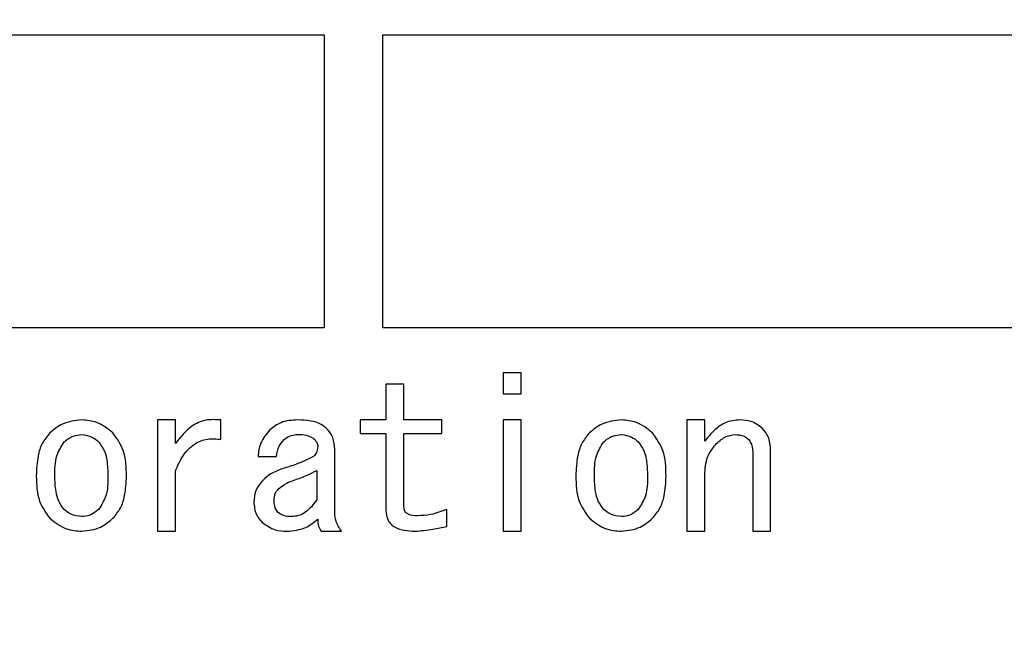
# Model space of a CAD drawing. Extents: x 8 to 2376, y 8 to 1672.
# Drawn here: x 1144 to 1161, y 730 to 741 of the extents above; entities that cross this region are included whole.
import ezdxf

# ---------------------------------------------------------------- set-up
doc = ezdxf.new("R2010")
doc.units = 0
doc.header["$LTSCALE"] = 4
doc.layers.get('0').update_dxf_attribs({"linetype": 'CONTINUOUS'})
doc.styles.add('SLDTEXTSTYLE0', font='TXT', dxfattribs={"width": 0.7, "bigfont": 'bigfont'})
doc.dimstyles.new('SLDDIMSTYLE0', dxfattribs={"dimtxt": 14, "dimasz": 8, "dimexe": 0, "dimexo": 0.0625, "dimgap": 3.5, "dimtad": 3, "dimdec": 3, "dimrnd": 1e-09, "dimzin": 12, "dimtxsty": 'SLDTEXTSTYLE0', "dimblk1": 'OPEN30', "dimblk2": 'OPEN30', "dimsah": 1, "dimcen": 0.09, "dimazin": 3, "dimtfac": 1, "dimtdec": 3, "dimtofl": 0, "dimtmove": 0, "dimatfit": 3, "dimtolj": 1, "dimtzin": 12})

# ---------------------------------------------------------------- blocks, each defined once
blk = doc.blocks.new('_OPEN30')
at = {"color": 0, "linetype": 'BYBLOCK'}
for p, q in [((-1, 0.267949), (0, 0)), ((0, 0), (-1, -0.267949)), ((0, 0), (-1, 0))]:
    blk.add_line(p, q, dxfattribs=at)
blk = doc.blocks.new('_D_48')
at = {"color": 7, "linetype": 'CONTINUOUS'}
for p, q in [((1420.645, 872.248), (1420.645, 433.248)), ((1102.645, 665.725), (1102.645, 433.248)), ((1102.645, 437.248), (1420.645, 437.248))]:
    blk.add_line(p, q, dxfattribs=at)
at = {"color": 7, "linetype": 'CONTINUOUS', "xscale": 8, "yscale": 8, "rotation": 180}
blk.add_blockref('_OPEN30', (1102.645, 437.248, -105.592), dxfattribs=at)
at = {"color": 7, "linetype": 'CONTINUOUS', "xscale": 8, "yscale": 8}
blk.add_blockref('_OPEN30', (1420.645, 437.248, -105.592), dxfattribs=at)
at = {"color": 7, "linetype": 'CONTINUOUS', "insert": (1237.59, 455.295), "char_height": 14, "attachment_point": 1, "style": 'SLDTEXTSTYLE0'}
blk.add_mtext('318', dxfattribs=at)

msp = doc.modelspace()

# ---------------------------------------------------------------- linework, layer by layer
at = {"color": 8, "linetype": 'CONTINUOUS'}
for p, q in [((1114.6452071, 740.2483402), (1149.6452071, 740.2483402)), ((1149.6452071, 740.2483402), (1149.6452071, 735.2483402)), ((1150.6452071, 740.2483402), (1166.6452071, 740.2483402)), ((1150.6452071, 735.2483402), (1150.6452071, 740.2483402)), ((1149.6452071, 735.2483402), (1114.6452071, 735.2483402)), ((1166.6452071, 735.2483402), (1150.6452071, 735.2483402)), ((1152.6967872, 734.4814804), (1152.6967872, 734.1207614)), ((1153.0030387, 734.4814804), (1152.6967872, 734.4814804)), ((1153.0030387, 734.1207614), (1153.0030387, 734.4814804)), ((1151.0031549, 734.2872471), (1150.6969035, 734.2872471)), ((1150.6969035, 734.2872471), (1150.6969035, 733.6767995)), ((1151.0031549, 733.6767995), (1151.0031549, 734.2872471)), ((1152.6967872, 734.1207614), (1153.0030387, 734.1207614)), ((1147.104101, 733.6767995), (1146.7978495, 733.6767995)), ((1146.7978495, 733.6767995), (1146.7978495, 731.7771155)), ((1147.104101, 733.2744591), (1147.104101, 733.6767995)), ((1147.8810342, 733.3438281), (1147.8810342, 733.6767995)), ((1150.6969035, 733.6767995), (1150.254997, 733.6767995)), ((1150.254997, 733.6767995), (1150.254997, 733.4471109)), ((1151.6505993, 733.6767995), (1151.0031549, 733.6767995)), ((1151.6505993, 733.4471109), (1151.6505993, 733.6767995)), ((1153.0030387, 733.6767995), (1152.6967872, 733.6767995)), ((1152.6967872, 733.6767995), (1152.6967872, 731.7771155)), ((1153.0030387, 731.7771155), (1153.0030387, 733.6767995)), ((1156.1395471, 733.6767995), (1155.8332956, 733.6767995)), ((1155.8332956, 733.6767995), (1155.8332956, 731.7771155)), ((1156.1395471, 733.3160805), (1156.1395471, 733.6767995)), ((1150.254997, 733.4471109), (1150.6969035, 733.4471109)), ((1150.6969035, 733.4471109), (1150.6969035, 732.1368068)), ((1151.0031549, 732.192302), (1151.0031549, 733.4471109)), ((1151.0031549, 733.4471109), (1151.6505993, 733.4471109)), ((1149.8233674, 732.0951854), (1149.8233674, 733.1912162)), ((1156.9555325, 733.135721), (1156.9555325, 731.7771155)), ((1157.261784, 731.7771155), (1157.261784, 733.1634686)), ((1148.514091, 733.0524781), (1148.8306193, 733.0524781)), ((1147.104101, 731.7771155), (1147.104101, 732.8027496)), ((1149.5171159, 732.8166234), (1149.5171159, 732.3171663)), ((1156.1395471, 731.7771155), (1156.1395471, 732.775002)), ((1151.7369252, 731.8593306), (1151.7369252, 732.1506806)), ((1146.7978495, 731.7771155), (1147.104101, 731.7771155)), ((1149.5931649, 731.7771155), (1149.9384686, 731.7771155)), ((1152.6967872, 731.7771155), (1153.0030387, 731.7771155)), ((1155.8332956, 731.7771155), (1156.1395471, 731.7771155)), ((1156.9555325, 731.7771155), (1157.261784, 731.7771155))]:
    msp.add_line(p, q, dxfattribs=at)
for points, knots in [([(1145.5070715, 733.6767995), (1145.3924846, 733.6646706), (1145.1875425, 733.6429776), (1145.02986, 733.5123916), (1144.9603407, 733.4548186)], [0, 0, 0, 0, 0.5591184076, 1, 1, 1, 1]), ([(1146.0394146, 733.4548186), (1145.9514869, 733.5253832), (1145.7943229, 733.651512), (1145.5949169, 733.6690662), (1145.5070715, 733.6767995)], [0, 0, 0, 0, 0.55946465327, 1, 1, 1, 1]), ([(1147.8810342, 733.6767995), (1147.7939154, 733.6819167), (1147.6197374, 733.6921477), (1147.3271782, 733.5592774), (1147.188711, 733.3824866), (1147.104101, 733.2744591)], [0, 0, 0, 0, 0.2801716326, 0.5601508099, 1, 1, 1, 1]), ([(1149.1903107, 733.6767995), (1149.0920134, 733.671136), (1148.916587, 733.6610285), (1148.7769235, 733.5563413), (1148.7155181, 733.5103138)], [0, 0, 0, 0, 0.5603334444, 1, 1, 1, 1]), ([(1149.6794909, 733.5380614), (1149.6403321, 733.5671546), (1149.5619065, 733.6254212), (1149.3909813, 733.6687027), (1149.266436, 733.6737279), (1149.1903107, 733.6767995)], [0, 0, 0, 0, 0.279385859, 0.5595421498, 1, 1, 1, 1]), ([(1154.7151694, 733.6767995), (1154.6005825, 733.6646706), (1154.3956404, 733.6429776), (1154.2379579, 733.5123916), (1154.1684386, 733.4548186)], [0, 0, 0, 0, 0.5591184076, 1, 1, 1, 1]), ([(1155.2475126, 733.4548186), (1155.1595849, 733.5253832), (1155.0024209, 733.651512), (1154.8030148, 733.6690662), (1154.7151694, 733.6767995)], [0, 0, 0, 0, 0.55946465327, 1, 1, 1, 1]), ([(1156.7438285, 733.6767995), (1156.653736, 733.6689335), (1156.4927215, 733.6548754), (1156.3673994, 733.5545181), (1156.3121989, 733.5103138)], [0, 0, 0, 0, 0.5595303421, 1, 1, 1, 1]), ([(1157.1179075, 733.5380614), (1157.0551902, 733.583975), (1156.9428934, 733.6661843), (1156.8047981, 733.6735483), (1156.7438285, 733.6767995)], [0, 0, 0, 0, 0.5584957217, 1, 1, 1, 1]), ([(1144.9603407, 733.4548186), (1144.9135832, 733.3972903), (1144.8199435, 733.2820802), (1144.7435489, 733.0247631), (1144.7352253, 732.8353008), (1144.7301382, 732.7195067)], [0, 0, 0, 0, 0.2794311253, 0.5596084059, 1, 1, 1, 1]), ([(1146.2696171, 732.7195067), (1146.2662082, 732.8706829), (1146.2601386, 733.139858), (1146.1066846, 733.3588281), (1146.0394146, 733.4548186)], [0, 0, 0, 0, 0.5616276078, 1, 1, 1, 1]), ([(1148.7155181, 733.5103138), (1148.6536368, 733.4350645), (1148.5429217, 733.300432), (1148.5229153, 733.1283704), (1148.514091, 733.0524781)], [0, 0, 0, 0, 0.5589242377, 1, 1, 1, 1]), ([(1149.8233674, 733.1912162), (1149.8161775, 733.2646217), (1149.8033239, 733.3958512), (1149.7173665, 733.4945649), (1149.6794909, 733.5380614)], [0, 0, 0, 0, 0.5593666291, 1, 1, 1, 1]), ([(1154.1684386, 733.4548186), (1154.1216812, 733.3972903), (1154.0280415, 733.2820802), (1153.9516468, 733.0247631), (1153.9433233, 732.8353008), (1153.9382362, 732.7195067)], [0, 0, 0, 0, 0.2794311253, 0.5596084059, 1, 1, 1, 1]), ([(1155.477715, 732.7195067), (1155.4743061, 732.8706829), (1155.4682365, 733.139858), (1155.3147825, 733.3588281), (1155.2475126, 733.4548186)], [0, 0, 0, 0, 0.5616276078, 1, 1, 1, 1]), ([(1156.3121989, 733.5103138), (1156.2778089, 733.4759673), (1156.2163907, 733.4146267), (1156.1630296, 733.3461952), (1156.1395471, 733.3160805)], [0, 0, 0, 0, 0.5599302079, 1, 1, 1, 1]), ([(1157.261784, 733.1634686), (1157.2561564, 733.2421843), (1157.2461082, 733.3827341), (1157.1570765, 733.4906045), (1157.1179075, 733.5380614)], [0, 0, 0, 0, 0.56005576578, 1, 1, 1, 1]), ([(1145.0466666, 732.7195067), (1145.0468288, 732.8375211), (1145.0471173, 733.0473445), (1145.1568965, 733.2246333), (1145.2049308, 733.3022067)], [0, 0, 0, 0, 0.5624460491, 1, 1, 1, 1]), ([(1145.2049308, 733.3022067), (1145.2549009, 733.3420232), (1145.3442237, 733.4131961), (1145.457268, 733.4228277), (1145.5070715, 733.427071)], [0, 0, 0, 0, 0.5594338588, 1, 1, 1, 1]), ([(1145.5070715, 733.427071), (1145.5676342, 733.4189512), (1145.6760588, 733.4044146), (1145.7584532, 733.3335073), (1145.7948245, 733.3022067)], [0, 0, 0, 0, 0.5585701054, 1, 1, 1, 1]), ([(1145.7948245, 733.3022067), (1145.8295041, 733.2557439), (1145.8990331, 733.162591), (1145.9447446, 732.9578234), (1145.9499233, 732.8099135), (1145.9530887, 732.7195067)], [0, 0, 0, 0, 0.2789561864, 0.5592778401, 1, 1, 1, 1]), ([(1147.104101, 732.8027496), (1147.1429436, 732.8922255), (1147.2204376, 733.0707368), (1147.4105169, 733.2739796), (1147.6513428, 733.368452), (1147.8044029, 733.3520433), (1147.8810342, 733.3438281)], [0, 0, 0, 0, 0.2808483908, 0.560313782, 0.7798658434, 1, 1, 1, 1]), ([(1148.8306193, 733.0524781), (1148.8401287, 733.1137632), (1148.8571145, 733.2232311), (1148.9286302, 733.30697), (1148.9601082, 733.3438281)], [0, 0, 0, 0, 0.5598447994, 1, 1, 1, 1]), ([(1148.9601082, 733.3438281), (1148.9988182, 733.3716978), (1149.0681213, 733.4215934), (1149.1528903, 733.4253935), (1149.1903107, 733.427071)], [0, 0, 0, 0, 0.5585599426, 1, 1, 1, 1]), ([(1149.1903107, 733.427071), (1149.241227, 733.4270801), (1149.3318794, 733.4270963), (1149.4135079, 733.3884957), (1149.4492884, 733.3715757)], [0, 0, 0, 0, 0.5616658562, 1, 1, 1, 1]), ([(1149.4492884, 733.3715757), (1149.4752857, 733.348256), (1149.5216424, 733.3066736), (1149.5313506, 733.2457298), (1149.5356143, 733.2189638)], [0, 0, 0, 0, 0.5608088189, 1, 1, 1, 1]), ([(1154.2547645, 732.7195067), (1154.2549268, 732.8375211), (1154.2552152, 733.0473445), (1154.3649944, 733.2246333), (1154.4130287, 733.3022067)], [0, 0, 0, 0, 0.5624460491, 1, 1, 1, 1]), ([(1154.4130287, 733.3022067), (1154.4629989, 733.3420232), (1154.5523216, 733.4131961), (1154.6653659, 733.4228277), (1154.7151694, 733.427071)], [0, 0, 0, 0, 0.5594338588, 1, 1, 1, 1]), ([(1154.7151694, 733.427071), (1154.7757322, 733.4189512), (1154.8841568, 733.4044146), (1154.9665511, 733.3335073), (1155.0029225, 733.3022067)], [0, 0, 0, 0, 0.5585701054, 1, 1, 1, 1]), ([(1155.0029225, 733.3022067), (1155.0376021, 733.2557439), (1155.107131, 733.162591), (1155.1528425, 732.9578234), (1155.1580213, 732.8099135), (1155.1611867, 732.7195067)], [0, 0, 0, 0, 0.2789561864, 0.5592778401, 1, 1, 1, 1]), ([(1156.1395471, 732.775002), (1156.1488353, 732.8804186), (1156.1654333, 733.0687966), (1156.287303, 733.2115783), (1156.3409742, 733.2744591)], [0, 0, 0, 0, 0.5596017548, 1, 1, 1, 1]), ([(1156.3409742, 733.2744591), (1156.3923759, 733.3201165), (1156.4840508, 733.4015465), (1156.6045616, 733.4192804), (1156.6575026, 733.427071)], [0, 0, 0, 0, 0.5606948807, 1, 1, 1, 1]), ([(1156.6575026, 733.427071), (1156.7053488, 733.424034), (1156.7907798, 733.4186114), (1156.8580916, 733.3666765), (1156.887705, 733.3438281)], [0, 0, 0, 0, 0.5600566322, 1, 1, 1, 1]), ([(1156.887705, 733.3438281), (1156.9101978, 733.3080366), (1156.9504335, 733.2440119), (1156.9539721, 733.1688607), (1156.9555325, 733.135721)], [0, 0, 0, 0, 0.5590258691, 1, 1, 1, 1]), ([(1149.5356143, 733.2189638), (1149.530075, 733.1843807), (1149.5201568, 733.12246), (1149.4809747, 733.0739118), (1149.4636761, 733.0524781)], [0, 0, 0, 0, 0.5585077303, 1, 1, 1, 1]), ([(1149.4636761, 733.0524781), (1149.3673581, 733.0063473), (1149.1949759, 732.9237859), (1149.0120497, 732.8686846), (1148.9313329, 732.844371)], [0, 0, 0, 0, 0.5587463895, 1, 1, 1, 1]), ([(1148.9313329, 732.844371), (1148.8630069, 732.8189826), (1148.7409363, 732.773624), (1148.643372, 732.687886), (1148.6004169, 732.6501377)], [0, 0, 0, 0, 0.5597255598, 1, 1, 1, 1]), ([(1149.13276, 732.6501377), (1149.2070624, 732.6754257), (1149.3397425, 732.7205818), (1149.4629194, 732.7872779), (1149.5171159, 732.8166234)], [0, 0, 0, 0, 0.5600110727, 1, 1, 1, 1]), ([(1144.7301382, 732.7195067), (1144.7339987, 732.5708685), (1144.7408739, 732.3061538), (1144.8934407, 732.0919822), (1144.9603407, 731.9980687)], [0, 0, 0, 0, 0.5615035853, 1, 1, 1, 1]), ([(1145.2049308, 732.1506806), (1145.1706547, 732.195877), (1145.1019508, 732.2864697), (1145.0551678, 732.4863387), (1145.0498916, 732.6310522), (1145.0466666, 732.7195067)], [0, 0, 0, 0, 0.2790444189, 0.5593236472, 1, 1, 1, 1]), ([(1145.9530887, 732.7195067), (1145.9525943, 732.6040111), (1145.951715, 732.3986245), (1145.8425865, 732.2261618), (1145.7948245, 732.1506806)], [0, 0, 0, 0, 0.562333319, 1, 1, 1, 1]), ([(1146.0394146, 731.9980687), (1146.0856394, 732.0543986), (1146.1781953, 732.1671881), (1146.25593, 732.4193363), (1146.2644251, 732.605641), (1146.2696171, 732.7195067)], [0, 0, 0, 0, 0.2795002594, 0.5596446899, 1, 1, 1, 1]), ([(1148.6004169, 732.6501377), (1148.5493532, 732.5888113), (1148.4580174, 732.4791188), (1148.4470073, 732.3378387), (1148.4421527, 732.2755449)], [0, 0, 0, 0, 0.55907556645, 1, 1, 1, 1]), ([(1148.8593946, 732.4975258), (1148.9058717, 732.534314), (1148.9889439, 732.6000684), (1149.0887801, 732.6348262), (1149.13276, 732.6501377)], [0, 0, 0, 0, 0.5594787297, 1, 1, 1, 1]), ([(1153.9382362, 732.7195067), (1153.9420966, 732.5708685), (1153.9489718, 732.3061538), (1154.1015386, 732.0919822), (1154.1684386, 731.9980687)], [0, 0, 0, 0, 0.5615035853, 1, 1, 1, 1]), ([(1154.4130287, 732.1506806), (1154.3787526, 732.195877), (1154.3100488, 732.2864697), (1154.2632657, 732.4863387), (1154.2579895, 732.6310522), (1154.2547645, 732.7195067)], [0, 0, 0, 0, 0.2790444189, 0.5593236472, 1, 1, 1, 1]), ([(1155.1611867, 732.7195067), (1155.1606922, 732.6040111), (1155.1598129, 732.3986245), (1155.0506844, 732.2261618), (1155.0029225, 732.1506806)], [0, 0, 0, 0, 0.562333319, 1, 1, 1, 1]), ([(1155.2475126, 731.9980687), (1155.2937373, 732.0543986), (1155.3862933, 732.1671881), (1155.4640279, 732.4193363), (1155.472523, 732.605641), (1155.477715, 732.7195067)], [0, 0, 0, 0, 0.27950025939, 0.5596446899, 1, 1, 1, 1]), ([(1148.7874564, 732.3032925), (1148.7899307, 732.3439498), (1148.7943469, 732.4165141), (1148.8395281, 732.4727837), (1148.8593946, 732.4975258)], [0, 0, 0, 0, 0.5602932265, 1, 1, 1, 1]), ([(1148.4421527, 732.2755449), (1148.4493273, 732.2021298), (1148.4621533, 732.0708868), (1148.5481414, 731.972188), (1148.5860292, 731.9286997)], [0, 0, 0, 0, 0.5593831532, 1, 1, 1, 1]), ([(1148.8593946, 732.0951854), (1148.8348222, 732.1303015), (1148.7907758, 732.1932475), (1148.788474, 732.2695552), (1148.7874564, 732.3032925)], [0, 0, 0, 0, 0.5578775755, 1, 1, 1, 1]), ([(1149.5171159, 732.3171663), (1149.4572564, 732.2341744), (1149.3737537, 732.1184025), (1149.2089112, 732.035636), (1149.1293616, 732.029089), (1149.0895971, 732.0258163)], [0, 0, 0, 0, 0.5587376041, 0.7794261546, 1, 1, 1, 1]), ([(1145.5070715, 732.0258163), (1145.4436768, 732.0330005), (1145.3302697, 732.0458522), (1145.2432891, 732.1185992), (1145.2049308, 732.1506806)], [0, 0, 0, 0, 0.55900125036, 1, 1, 1, 1]), ([(1145.7948245, 732.1506806), (1145.7475156, 732.1116123), (1145.6630165, 732.041832), (1145.5547308, 732.030711), (1145.5070715, 732.0258163)], [0, 0, 0, 0, 0.5598747772, 1, 1, 1, 1]), ([(1149.0895971, 732.0258163), (1149.0426908, 732.026994), (1148.9590807, 732.0290932), (1148.8898056, 732.0750228), (1148.8593946, 732.0951854)], [0, 0, 0, 0, 0.561011435, 1, 1, 1, 1]), ([(1149.9384686, 731.7771155), (1149.9024998, 731.8315715), (1149.8382659, 731.9288203), (1149.82792, 732.0443488), (1149.8233674, 732.0951854)], [0, 0, 0, 0, 0.5599654004, 1, 1, 1, 1]), ([(1150.6969035, 732.1368068), (1150.7025503, 732.078222), (1150.7110363, 731.9901816), (1150.7806831, 731.8947206), (1150.9222829, 731.7914388), (1151.0712292, 731.7834757), (1151.1901944, 731.7771155)], [0, 0, 0, 0, 0.2498269339, 0.3754366686, 0.5011536432, 1, 1, 1, 1]), ([(1151.2333574, 732.0396901), (1151.1800893, 732.0420312), (1151.1134249, 732.044961), (1151.0463283, 732.0860612), (1151.0109408, 732.1260672), (1151.0062638, 732.1658551), (1151.0031549, 732.192302)], [0, 0, 0, 0, 0.4997608888, 0.6254441004, 0.7510342213, 1, 1, 1, 1]), ([(1151.7369252, 732.1506806), (1151.6458301, 732.1159973), (1151.4831495, 732.0540589), (1151.3096872, 732.0440809), (1151.2333574, 732.0396901)], [0, 0, 0, 0, 0.5599635271, 1, 1, 1, 1]), ([(1154.7151694, 732.0258163), (1154.6517747, 732.0330005), (1154.5383676, 732.0458522), (1154.451387, 732.1185992), (1154.4130287, 732.1506806)], [0, 0, 0, 0, 0.55900125036, 1, 1, 1, 1]), ([(1155.0029225, 732.1506806), (1154.9556135, 732.1116123), (1154.8711144, 732.041832), (1154.7628287, 732.030711), (1154.7151694, 732.0258163)], [0, 0, 0, 0, 0.5598747772, 1, 1, 1, 1]), ([(1144.9603407, 731.9980687), (1145.0510468, 731.9270897), (1145.2132292, 731.8001794), (1145.4171851, 731.7841707), (1145.5070715, 731.7771155)], [0, 0, 0, 0, 0.5592849069, 1, 1, 1, 1]), ([(1145.5070715, 731.7771155), (1145.618748, 731.7900832), (1145.8185401, 731.8132828), (1145.9718148, 731.941514), (1146.0394146, 731.9980687)], [0, 0, 0, 0, 0.5589633072, 1, 1, 1, 1]), ([(1148.5860292, 731.9286997), (1148.6562108, 731.8782916), (1148.7818812, 731.7880285), (1148.9354597, 731.7804581), (1149.0032712, 731.7771155)], [0, 0, 0, 0, 0.5584568292, 1, 1, 1, 1]), ([(1149.0032712, 731.7771155), (1149.114445, 731.7871955), (1149.3131564, 731.8052125), (1149.4675847, 731.9294605), (1149.5356143, 731.9841949)], [0, 0, 0, 0, 0.559474024, 1, 1, 1, 1]), ([(1149.5356143, 731.9841949), (1149.5357616, 731.9421766), (1149.5360237, 731.8674035), (1149.5757588, 731.8046187), (1149.5931649, 731.7771155)], [0, 0, 0, 0, 0.56194484, 1, 1, 1, 1]), ([(1154.1684386, 731.9980687), (1154.2591447, 731.9270897), (1154.4213271, 731.8001794), (1154.625283, 731.7841707), (1154.7151694, 731.7771155)], [0, 0, 0, 0, 0.5592849069, 1, 1, 1, 1]), ([(1154.7151694, 731.7771155), (1154.8268459, 731.7900832), (1155.026638, 731.8132828), (1155.1799128, 731.941514), (1155.2475126, 731.9980687)], [0, 0, 0, 0, 0.5589633072, 1, 1, 1, 1]), ([(1151.1901944, 731.7771155), (1151.2932641, 731.7856697), (1151.4773992, 731.8009519), (1151.6575943, 731.8414856), (1151.7369252, 731.8593306)], [0, 0, 0, 0, 0.5597500574, 1, 1, 1, 1])]:
    msp.add_open_spline(points, degree=3, knots=knots, dxfattribs=at)

# ---------------------------------------------------------------- dimensions: what is measured, and where the dimension line sits
at = {"color": 7, "linetype": 'CONTINUOUS'}
dim = msp.add_linear_dim(base=(1420.6452071, 437.2483402), p1=(1102.6452071, 669.7247058), p2=(1420.6452071, 876.2483402), dimstyle='SLDDIMSTYLE0', dxfattribs=at)
dim.commit()
dim.dimension.update_dxf_attribs({"geometry": '_D_48', "text_midpoint": (1249.8112792, 437.2483402), "dimtype": 160})

doc.saveas('drawing.dxf')
